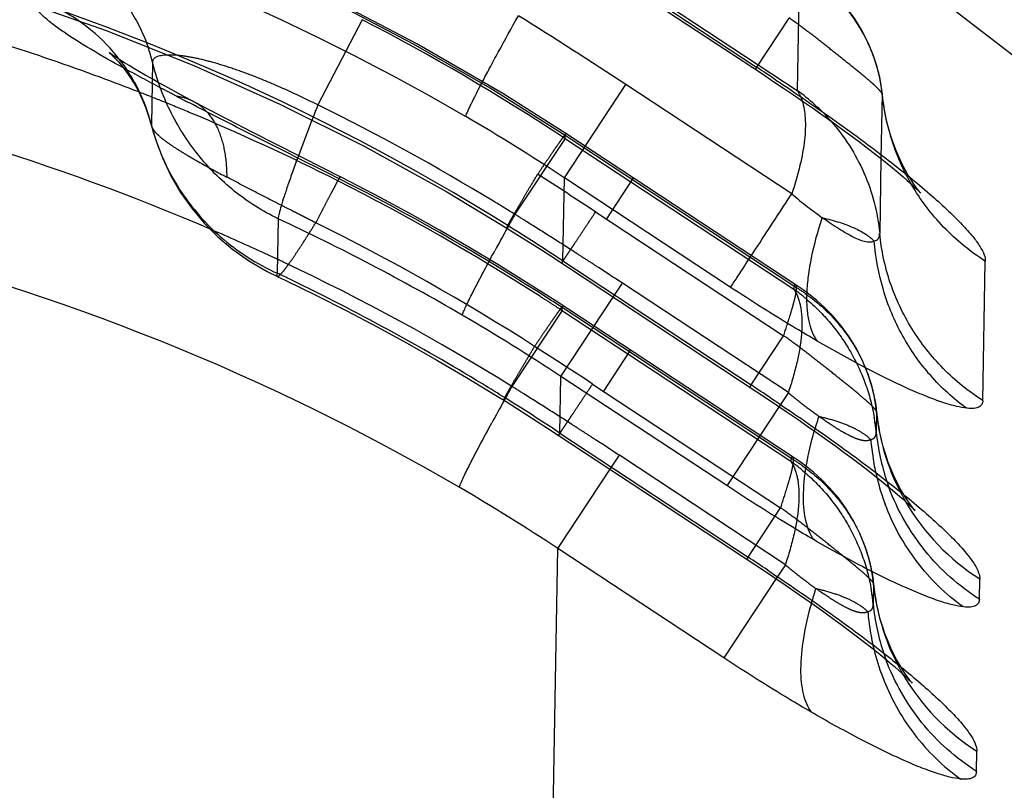
# Model space of a CAD drawing. Units: millimetres. Extents: x 0 to 420, y 0 to 297.
# Drawn here: x 153 to 157, y 104 to 106 of the extents above; entities that cross this region are included whole.
import ezdxf

# ---------------------------------------------------------------- set-up
doc = ezdxf.new("R2010")
doc.units = ezdxf.units.MM
doc.header["$LTSCALE"] = 23.1
doc.linetypes.add('DOT', pattern=[0.2, 0.1, -0.1])
doc.linetypes.add('HIDDEN', pattern=[0.2, 0.1, -0.1])
doc.layers.get('0').update_dxf_attribs({"linetype": 'CONTINUOUS'})
for name, color, linetype in [('607370614-000_CL', 7, 'CONTINUOUS'), ('607370614-000_HL', 7, 'CONTINUOUS'), ('DEFAULT_2', 6, 'HIDDEN')]:
    doc.layers.add(name, color=color, linetype=linetype)

msp = doc.modelspace()

# ---------------------------------------------------------------- linework, layer by layer
at = {"color": 9, "linetype": 'DOT'}
for p, q in [((155.7396, 106.2838), (155.8459, 106.4451)), ((155.3322, 105.9152), (155.2472, 105.7862)), ((155.2119, 105.8094), (155.8278, 105.4034)), ((155.7214, 105.2421), (155.8278, 105.4034)), ((155.3224, 105.3509), (155.2373, 105.2219)), ((155.202, 105.2451), (155.8179, 104.8391)), ((155.7116, 104.6778), (155.8179, 104.8391))]:
    msp.add_line(p, q, dxfattribs=at)
for centre, radius, start, end in [((145.0919, 90.4502), 18.3935, 56.61964, 57.32519), ((150.9832, 99.0795), 7.4689, 57.35536, 63.67612), ((145.0816, 89.885), 18.3945, 56.62015, 57.32568)]:
    msp.add_arc(centre, radius, start, end, dxfattribs=at)
for points, knots in [([(150.6588, 107.097), (151.0403, 107.1159), (151.8076, 107.0935), (152.9385, 106.8827), (154.0237, 106.5014), (154.7002, 106.1388), (155.022, 105.9329)], [0, 0, 0, 0, 0.250002, 0.499997, 0.749994, 1, 1, 1, 1]), ([(156.1504, 106.1972), (156.1503, 106.1982), (156.1487, 106.2009), (156.1445, 106.2056), (156.1373, 106.2132), (156.1268, 106.2236), (156.1127, 106.2363), (156.088, 106.257), (156.0516, 106.2866), (156.0037, 106.3249), (155.9527, 106.3655), (155.9001, 106.4063), (155.8641, 106.4325), (155.846, 106.4455)], [0, 0, 0, 0, 0.0077, 0.022736, 0.048987, 0.087126, 0.135603, 0.193327, 0.333002, 0.492946, 0.660523, 0.830206, 1, 1, 1, 1]), ([(154.0046, 105.9233), (154.0046, 105.9515), (154.0006, 106.0046), (153.9804, 106.077), (153.9508, 106.1262), (153.9208, 106.1551), (153.9041, 106.1662), (153.8955, 106.1708)], [0, 0, 0, 0, 0.298877, 0.560439, 0.789568, 0.896097, 1, 1, 1, 1]), ([(153.7575, 106.0908), (153.7588, 106.0856), (153.7658, 106.0742), (153.7818, 106.0578), (153.8052, 106.0395), (153.8349, 106.0193), (153.8705, 105.9975), (153.9272, 105.9645), (153.9724, 105.9396), (154.0043, 105.9232)], [0, 0, 0, 0, 0.053273, 0.129362, 0.227954, 0.347704, 0.486808, 0.643583, 1, 1, 1, 1]), ([(155.1147, 106.0662), (155.1146, 106.0662), (155.1144, 106.0661), (155.114, 106.0657), (155.1134, 106.0651), (155.1123, 106.0637), (155.1104, 106.0613), (155.1076, 106.0576), (155.1041, 106.0528), (155.0999, 106.0469), (155.095, 106.0399), (155.0871, 106.0286), (155.0756, 106.0119), (155.0598, 105.9888), (155.0417, 105.9621), (155.0288, 105.943), (155.022, 105.9328)], [0, 0, 0, 0, 0.001376, 0.00458, 0.009771, 0.016976, 0.037457, 0.066053, 0.102718, 0.147337, 0.199783, 0.259929, 0.402811, 0.574897, 0.774579, 1, 1, 1, 1]), ([(154.9214, 105.7564), (154.9213, 105.7564), (154.9213, 105.7568), (154.9215, 105.758), (154.9224, 105.7603), (154.9242, 105.7641), (154.9268, 105.7693), (154.9303, 105.7759), (154.9346, 105.7838), (154.9398, 105.7931), (154.9484, 105.8082), (154.9611, 105.8302), (154.9787, 105.8602), (154.9993, 105.895), (155.0141, 105.9198), (155.022, 105.9329)], [0, 0, 0, 0, 0.001686, 0.005031, 0.017583, 0.038174, 0.0668, 0.103409, 0.147939, 0.200319, 0.260432, 0.403251, 0.575164, 0.774686, 1, 1, 1, 1]), ([(154.2952, 105.7739), (154.2888, 105.7769), (154.2794, 105.782), (154.2665, 105.7882), (154.2539, 105.7948), (154.2381, 105.8029), (154.2128, 105.8156), (154.1815, 105.8315), (154.1325, 105.8565), (154.0736, 105.8869), (154.0271, 105.9112), (154.0046, 105.9232)], [0, 0, 0, 0, 0.065518, 0.098271, 0.130976, 0.196252, 0.261358, 0.390647, 0.518264, 0.766081, 1, 1, 1, 1]), ([(155.1004, 105.6417), (155.1004, 105.6417), (155.1006, 105.6421), (155.101, 105.6424), (155.1015, 105.6434), (155.1024, 105.6445), (155.1034, 105.6461), (155.1052, 105.6488), (155.1081, 105.653), (155.1122, 105.6591), (155.1172, 105.6666), (155.123, 105.6754), (155.1297, 105.6855), (155.1373, 105.6968), (155.149, 105.7144), (155.1656, 105.7395), (155.1878, 105.7729), (155.2035, 105.7968), (155.2119, 105.8094)], [0, 0, 0, 0, 0.001033, 0.004105, 0.009223, 0.01639, 0.0256, 0.036843, 0.065395, 0.101974, 0.146505, 0.198915, 0.259085, 0.326861, 0.40209, 0.574287, 0.774193, 1, 1, 1, 1]), ([(154.1694, 105.5978), (154.17, 105.5976), (154.1719, 105.598), (154.1765, 105.6011), (154.1842, 105.6091), (154.1954, 105.623), (154.2099, 105.6428), (154.2274, 105.6681), (154.2477, 105.6989), (154.2707, 105.7347), (154.2867, 105.7604), (154.2952, 105.774)], [0, 0, 0, 0, 0.009309, 0.024551, 0.076914, 0.159512, 0.272089, 0.413774, 0.583476, 0.779608, 1, 1, 1, 1]), ([(155.8277, 105.4034), (155.8352, 105.4258), (155.8455, 105.4574), (155.8572, 105.4971), (155.8635, 105.5206), (155.8679, 105.5395), (155.8702, 105.5538), (155.8708, 105.5629), (155.87, 105.5676), (155.869, 105.5691), (155.8685, 105.5695)], [0, 0, 0, 0, 0.410104, 0.578098, 0.719159, 0.832149, 0.916208, 0.971168, 0.988298, 1, 1, 1, 1]), ([(155.1049, 105.5019), (155.1048, 105.502), (155.1045, 105.5018), (155.1042, 105.5015), (155.1036, 105.5008), (155.1024, 105.4995), (155.1006, 105.4971), (155.0978, 105.4933), (155.0943, 105.4885), (155.0901, 105.4826), (155.0852, 105.4757), (155.0772, 105.4643), (155.0657, 105.4476), (155.05, 105.4246), (155.0318, 105.3978), (155.0189, 105.3787), (155.0121, 105.3686)], [0, 0, 0, 0, 0.001376, 0.004581, 0.009772, 0.016976, 0.037454, 0.066042, 0.102706, 0.147329, 0.199782, 0.259935, 0.402817, 0.574886, 0.774576, 1, 1, 1, 1]), ([(156.1323, 105.1555), (156.1322, 105.1565), (156.1306, 105.1592), (156.1263, 105.1639), (156.1191, 105.1715), (156.1086, 105.1819), (156.0945, 105.1945), (156.0698, 105.2153), (156.0334, 105.2449), (155.9856, 105.2832), (155.9345, 105.3238), (155.8819, 105.3645), (155.846, 105.3908), (155.8278, 105.4038)], [0, 0, 0, 0, 0.007695, 0.022728, 0.048978, 0.087118, 0.135596, 0.19332, 0.332996, 0.492941, 0.66052, 0.830204, 1, 1, 1, 1]), ([(154.9116, 105.1921), (154.9115, 105.1922), (154.9114, 105.1926), (154.9117, 105.1937), (154.9126, 105.196), (154.9143, 105.1998), (154.917, 105.205), (154.9205, 105.2116), (154.9248, 105.2195), (154.93, 105.2288), (154.9385, 105.2439), (154.9512, 105.2659), (154.9689, 105.296), (154.9895, 105.3308), (155.0043, 105.3555), (155.0121, 105.3686)], [0, 0, 0, 0, 0.001687, 0.005032, 0.017586, 0.038179, 0.066806, 0.103417, 0.147948, 0.200328, 0.260441, 0.403259, 0.575171, 0.77469, 1, 1, 1, 1]), ([(155.0905, 105.0774), (155.0906, 105.0774), (155.0907, 105.0778), (155.0911, 105.0781), (155.0917, 105.0791), (155.0925, 105.0802), (155.0936, 105.0818), (155.0954, 105.0845), (155.0983, 105.0888), (155.1024, 105.0949), (155.1073, 105.1023), (155.1132, 105.1111), (155.1199, 105.1212), (155.1274, 105.1325), (155.1391, 105.1502), (155.1557, 105.1752), (155.1779, 105.2087), (155.1937, 105.2325), (155.202, 105.2451)], [0, 0, 0, 0, 0.001033, 0.004105, 0.009224, 0.01639, 0.0256, 0.036843, 0.065395, 0.101974, 0.146506, 0.198915, 0.259085, 0.326861, 0.40209, 0.574287, 0.774193, 1, 1, 1, 1]), ([(155.8179, 104.8391), (155.8253, 104.8615), (155.8356, 104.8932), (155.8474, 104.9328), (155.8537, 104.9563), (155.858, 104.9753), (155.8604, 104.9896), (155.861, 104.9986), (155.8601, 105.0034), (155.8592, 105.0049), (155.8586, 105.0053)], [0, 0, 0, 0, 0.410104, 0.578098, 0.719159, 0.832149, 0.916208, 0.971168, 0.988298, 1, 1, 1, 1]), ([(156.1224, 104.5912), (156.1223, 104.5922), (156.1207, 104.5949), (156.1164, 104.5996), (156.1093, 104.6072), (156.0987, 104.6176), (156.0846, 104.6303), (156.06, 104.651), (156.0236, 104.6806), (155.9757, 104.7189), (155.9247, 104.7595), (155.8721, 104.8003), (155.8361, 104.8265), (155.818, 104.8395)], [0, 0, 0, 0, 0.007695, 0.022728, 0.048978, 0.087118, 0.135596, 0.19332, 0.332996, 0.492941, 0.66052, 0.830204, 1, 1, 1, 1])]:
    msp.add_open_spline(points, degree=3, knots=knots, dxfattribs=at)
at = {"layer": '607370614-000_CL', "color": 7, "linetype": 'CONTINUOUS'}
for p, q in [((158.5059, 104.8344), (155.1359, 107.4367)), ((154.1693, 105.5978), (154.1694, 105.5978))]:
    msp.add_line(p, q, dxfattribs=at)
at = {"layer": '607370614-000_CL', "color": 9, "linetype": 'CONTINUOUS'}
for p, q in [((155.4226, 106.4927), (155.7394, 106.2839)), ((153.7602, 106.3015), (153.7566, 106.0954)), ((155.7396, 106.2838), (155.7351, 106.277)), ((155.1095, 105.9213), (155.3109, 106.2268)), ((155.8546, 105.8684), (155.3109, 106.2268)), ((153.7569, 106.0955), (153.7575, 106.0908)), ((156.1468, 105.9845), (156.1425, 105.7389)), ((155.1047, 105.6486), (155.1095, 105.9213)), ((155.6527, 105.5632), (155.1095, 105.9213)), ((154.1717, 105.7871), (154.1686, 105.6087)), ((155.1047, 105.6486), (155.1004, 105.6417)), ((155.1047, 105.6486), (155.7212, 105.2422)), ((156.4806, 105.1905), (156.4886, 105.6474)), ((155.0981, 105.2702), (155.2695, 105.5302)), ((155.0949, 105.0844), (155.0981, 105.2702)), ((155.6413, 104.9121), (155.0981, 105.2702)), ((155.7214, 105.2421), (155.7169, 105.2353)), ((155.8133, 105.1717), (155.6419, 104.9117)), ((155.0949, 105.0844), (155.0905, 105.0774)), ((155.0949, 105.0844), (155.7114, 104.6779)), ((155.0882, 104.7059), (155.2597, 104.9659)), ((154.9544, 97.0402), (155.0882, 104.7059)), ((155.6315, 104.3478), (155.0882, 104.7059)), ((155.7116, 104.6778), (155.7071, 104.671)), ((155.8034, 104.6075), (155.632, 104.3474)), ((156.4692, 104.5395), (156.4704, 104.6056)), ((156.4594, 103.9752), (156.4606, 104.0414))]:
    msp.add_line(p, q, dxfattribs=at)
at = {"layer": '607370614-000_CL', "color": 7, "linetype": 'CONTINUOUS'}
for points in [[(150.6688, 106.8663), (150.9007, 106.8738), (151.2067, 106.8725), (151.5126, 106.8583), (151.818, 106.8315), (152.1223, 106.7918), (152.425, 106.7395), (152.7255, 106.6745), (153.0233, 106.5969), (153.3179, 106.5067), (153.6087, 106.4042), (153.8953, 106.2895), (154.1772, 106.1629), (154.4538, 106.0246), (154.7247, 105.8748), (154.9215, 105.7564)], [(155.3884, 106.5054), (155.7584, 106.2616), (155.793, 106.2385), (155.8271, 106.2156), (155.8605, 106.1929), (155.8934, 106.1703), (155.9256, 106.1479), (155.9569, 106.1259), (155.9873, 106.1043), (156.0166, 106.083), (156.0448, 106.0624), (156.0718, 106.0423), (156.0974, 106.0229), (156.1216, 106.0043), (156.1443, 105.9864), (156.1655, 105.9695), (156.185, 105.9535), (156.2029, 105.9387), (156.219, 105.9249), (156.2331, 105.9126), (156.2454, 105.9015), (156.2558, 105.8919), (156.2642, 105.884), (156.2705, 105.8778), (156.2726, 105.8757)], [(153.6184, 106.3317), (153.618, 106.332), (153.6195, 106.3308), (153.6235, 106.3272), (153.6299, 106.3213), (153.6383, 106.3128), (153.6487, 106.3015), (153.6606, 106.2874), (153.6732, 106.2709), (153.6864, 106.252), (153.6998, 106.2305), (153.7129, 106.2069), (153.7255, 106.1811), (153.7372, 106.1531), (153.7478, 106.1234), (153.7698, 106.0481)], [(153.7698, 106.0481), (153.7927, 105.9864), (153.8203, 105.9281), (153.8526, 105.8731), (153.8891, 105.8213), (153.9298, 105.7728), (153.9746, 105.7276), (154.024, 105.6859), (154.0778, 105.6482), (154.1364, 105.6143), (154.1694, 105.5978)], [(154.9214, 105.7564), (154.9629, 105.7304), (154.997, 105.7087), (155.031, 105.6869), (155.0649, 105.6649)], [(155.0649, 105.6649), (155.7402, 105.2199), (155.7748, 105.1968), (155.8089, 105.1739), (155.8423, 105.1512), (155.8752, 105.1286), (155.9074, 105.1062), (155.9387, 105.0842), (155.9691, 105.0625), (155.9984, 105.0413), (156.0266, 105.0206), (156.0536, 105.0006), (156.0792, 104.9812), (156.1034, 104.9625), (156.1262, 104.9447), (156.1473, 104.9277), (156.1669, 104.9118), (156.1847, 104.8969), (156.2008, 104.8832), (156.2149, 104.8708), (156.2272, 104.8598), (156.2377, 104.8502), (156.246, 104.8423), (156.2523, 104.836), (156.2544, 104.834)], [(154.1693, 105.5978), (154.1976, 105.5843), (154.2979, 105.5353), (154.3975, 105.4846), (154.4964, 105.4325), (154.5946, 105.3788), (154.692, 105.3237), (154.7886, 105.267), (154.8845, 105.2089)], [(154.8845, 105.2089), (154.9185, 105.1878), (154.9528, 105.1663), (154.9869, 105.1446), (155.0209, 105.1228), (155.0548, 105.1008)], [(155.0548, 105.1008), (155.7304, 104.6556), (155.765, 104.6325), (155.799, 104.6096), (155.8325, 104.5869), (155.8654, 104.5643), (155.8975, 104.5419), (155.9289, 104.5199), (155.9592, 104.4983), (155.9886, 104.477), (156.0168, 104.4564), (156.0438, 104.4363), (156.0694, 104.4169), (156.0936, 104.3983), (156.1163, 104.3804), (156.1375, 104.3635), (156.157, 104.3475), (156.1748, 104.3327), (156.1909, 104.3189), (156.2051, 104.3066), (156.2174, 104.2955), (156.2278, 104.2859), (156.2362, 104.278), (156.2425, 104.2718), (156.2445, 104.2697)]]:
    msp.add_lwpolyline(points, dxfattribs=at)
at = {"layer": '607370614-000_CL', "color": 9, "linetype": 'CONTINUOUS'}
for centre, radius, start, end in [((151.0238, 99.6806), 7.4597, 59.71022, 93.15788), ((151.0194, 99.5284), 7.3576, 57.91709, 92.73838), ((151.0119, 99.2771), 7.4345, 69.72223, 74.97823), ((146.0356, 92.1581), 16.8511, 56.60365, 58.02507), ((153.1813, 105.9462), 0.5947, 28.8968, 55.6144), ((153.1933, 106.1572), 0.585, 14.2848, 19.1699), ((149.995, 97.5692), 10.4376, 56.19108, 56.6087), ((151.0087, 99.2681), 7.444, 68.67921, 69.72302), ((150.9852, 98.8483), 7.5141, 66.73831, 79.50811), ((153.1885, 105.9506), 0.5863, 14.2918, 28.8454), ((151.3831, 100.2859), 6.756, 56.5256, 59.75215), ((154.4535, 106.2742), 0.7195, 194.3904, 198.7657), ((154.4594, 106.2762), 0.7257, 198.7638, 203.0929), ((151.0026, 98.4652), 7.4597, 59.71022, 93.15788), ((150.9916, 98.9826), 7.5109, 59.75332, 64.95072), ((150.5107, 98.6961), 8.3332, 57.67138, 57.99314), ((164.6921, 100.3421), 11.1694, 151.00857, 151.44206), ((150.519, 98.7092), 8.3177, 56.5427, 57.67179), ((154.4804, 106.2971), 0.7557, 237.1837, 245.6298), ((150.9893, 98.9199), 7.4059, 64.18637, 64.57741), ((150.9736, 98.8889), 7.4407, 58.68092, 64.18208), ((151.3719, 99.635), 6.7557, 56.52554, 59.75223), ((150.9672, 98.878), 7.4533, 57.99417, 58.68206), ((149.9768, 96.5275), 10.4376, 56.19108, 56.6087), ((164.7337, 99.75), 11.2279, 151.01157, 151.44207), ((150.4997, 98.1298), 8.3356, 57.67271, 57.99498), ((150.5118, 98.1489), 8.313, 56.54278, 57.67288), ((156.8796, 105.1224), 0.7685, 193.8432, 200.6777), ((151.3619, 99.0706), 6.756, 56.5256, 59.75215), ((156.8708, 105.2332), 0.744, 210.247, 237.4418), ((149.967, 95.9632), 10.4376, 56.19108, 56.6087), ((156.8702, 104.5592), 0.7688, 193.9765, 200.7554), ((156.861, 104.6689), 0.744, 210.247, 237.4418)]:
    msp.add_arc(centre, radius, start, end, dxfattribs=at)
for points, knots in [([(153.6649, 106.2815), (153.6289, 106.3014), (153.5632, 106.3386), (153.4868, 106.3863), (153.4369, 106.422), (153.408, 106.4454), (153.3858, 106.4668), (153.3742, 106.4813), (153.37, 106.4883)], [0, 0, 0, 0, 0.339852, 0.625374, 0.7448, 0.847303, 0.932339, 1, 1, 1, 1]), ([(154.7864, 106.1221), (154.7883, 106.1277), (154.7941, 106.1415), (154.8055, 106.1658), (154.8213, 106.1977), (154.8415, 106.2368), (154.8658, 106.2826), (154.9051, 106.3555), (154.9368, 106.4127), (154.9591, 106.4526)], [0, 0, 0, 0, 0.047748, 0.120044, 0.215897, 0.334257, 0.473878, 0.632802, 1, 1, 1, 1]), ([(153.8098, 106.3237), (153.8026, 106.3235), (153.79, 106.3224), (153.7742, 106.3185), (153.7647, 106.3126), (153.7612, 106.3065), (153.7607, 106.3032), (153.7606, 106.3016)], [0, 0, 0, 0, 0.370342, 0.644057, 0.83591, 0.9171, 1, 1, 1, 1]), ([(154.1717, 105.7871), (154.1208, 105.8118), (154.0243, 105.873), (153.9037, 105.9944), (153.8124, 106.139), (153.7736, 106.2465), (153.7602, 106.3015)], [0, 0, 0, 0, 0.249948, 0.499874, 0.749876, 1, 1, 1, 1]), ([(155.8028, 106.2418), (155.8691, 106.1974), (155.9971, 106.1095), (156.122, 106.0173), (156.1813, 105.9709)], [0, 0, 0, 0, 0.514705, 1, 1, 1, 1]), ([(155.8884, 106.1742), (155.8943, 106.1559), (155.9007, 106.1128), (155.8976, 106.0413), (155.882, 105.9578), (155.8648, 105.8993), (155.8546, 105.8684)], [0, 0, 0, 0, 0.184889, 0.413755, 0.686634, 1, 1, 1, 1]), ([(154.2826, 106.1101), (154.2676, 106.0714), (154.2464, 106.0157), (154.2206, 105.945), (154.2049, 105.9004), (154.1921, 105.8622), (154.1822, 105.8309), (154.1755, 105.8066), (154.1724, 105.7928), (154.1716, 105.7871)], [0, 0, 0, 0, 0.364803, 0.522335, 0.660963, 0.779204, 0.875775, 0.949589, 1, 1, 1, 1]), ([(155.9824, 106.1077), (156.0269, 106.0571), (156.1012, 105.9406), (156.1361, 105.8069), (156.1425, 105.7389)], [0, 0, 0, 0, 0.497106, 1, 1, 1, 1]), ([(153.7919, 105.9915), (153.8203, 105.9248), (153.8981, 105.7989), (154.0095, 105.7016), (154.0708, 105.662)], [0, 0, 0, 0, 0.498332, 1, 1, 1, 1]), ([(156.1813, 105.9709), (156.2265, 105.9356), (156.29, 105.884), (156.3662, 105.8149), (156.4109, 105.7706), (156.4457, 105.7318), (156.4703, 105.6988), (156.4849, 105.6716), (156.4888, 105.6544), (156.4886, 105.6474)], [0, 0, 0, 0, 0.379913, 0.541574, 0.680969, 0.796361, 0.886802, 0.953015, 1, 1, 1, 1]), ([(156.4886, 105.6475), (156.439, 105.6793), (156.3472, 105.7547), (156.2755, 105.8495), (156.2461, 105.9003)], [0, 0, 0, 0, 0.500932, 1, 1, 1, 1]), ([(155.6543, 105.5621), (155.6621, 105.5742), (155.6842, 105.6081), (155.7262, 105.6726), (155.7852, 105.7626), (155.8299, 105.8307), (155.8546, 105.8683)], [0, 0, 0, 0, 0.118033, 0.331922, 0.630906, 1, 1, 1, 1]), ([(155.8546, 105.8682), (155.8717, 105.854), (155.9045, 105.8273), (155.9385, 105.8022), (155.9547, 105.7905)], [0, 0, 0, 0, 0.526709, 1, 1, 1, 1]), ([(154.9274, 105.7626), (154.9266, 105.7617), (154.9253, 105.76), (154.9235, 105.7579), (154.9224, 105.7569), (154.9216, 105.7563), (154.9214, 105.7564)], [0, 0, 0, 0, 0.42497, 0.731314, 0.920321, 1, 1, 1, 1]), ([(155.9386, 105.3856), (155.9246, 105.4049), (155.9111, 105.4425), (155.9042, 105.4968), (155.9039, 105.5464), (155.9089, 105.6013), (155.9229, 105.6841), (155.9404, 105.7475), (155.9545, 105.7905)], [0, 0, 0, 0, 0.171945, 0.27683, 0.395467, 0.527885, 0.673497, 1, 1, 1, 1]), ([(156.1245, 105.714), (156.1209, 105.7119), (156.1116, 105.7093), (156.0958, 105.711), (156.0773, 105.7167), (156.0563, 105.7261), (156.0331, 105.7387), (155.9984, 105.7598), (155.9722, 105.7777), (155.9545, 105.7905)], [0, 0, 0, 0, 0.065325, 0.145341, 0.245578, 0.366042, 0.504652, 0.658624, 1, 1, 1, 1]), ([(155.9546, 105.7904), (155.9735, 105.7861), (156.0086, 105.7768), (156.0565, 105.759), (156.0951, 105.7389), (156.1163, 105.7226), (156.1245, 105.714)], [0, 0, 0, 0, 0.307405, 0.579219, 0.810471, 1, 1, 1, 1]), ([(156.1247, 105.7141), (156.1274, 105.7148), (156.1325, 105.7167), (156.1387, 105.7219), (156.1421, 105.7297), (156.1425, 105.7356), (156.1424, 105.7388)], [0, 0, 0, 0, 0.257118, 0.479903, 0.711042, 1, 1, 1, 1]), ([(156.4806, 105.1907), (156.4337, 105.2207), (156.3464, 105.2914), (156.2427, 105.4234), (156.1714, 105.5748), (156.1479, 105.684), (156.1425, 105.7389)], [0, 0, 0, 0, 0.251163, 0.501471, 0.751005, 1, 1, 1, 1]), ([(156.427, 105.166), (156.3841, 105.1969), (156.3047, 105.2692), (156.212, 105.4016), (156.149, 105.5522), (156.129, 105.6598), (156.1247, 105.714)], [0, 0, 0, 0, 0.246157, 0.495035, 0.746516, 1, 1, 1, 1]), ([(154.775, 105.471), (154.7763, 105.4749), (154.7801, 105.4843), (154.7911, 105.5088), (154.8115, 105.5498), (154.8432, 105.6107), (154.8678, 105.6564), (154.8816, 105.6817)], [0, 0, 0, 0, 0.052798, 0.127551, 0.341036, 0.634624, 1, 1, 1, 1]), ([(154.1687, 105.6086), (154.1684, 105.6072), (154.168, 105.6047), (154.1677, 105.6012), (154.1682, 105.5984), (154.1693, 105.5979)], [0, 0, 0, 0, 0.38809, 0.677534, 1, 1, 1, 1]), ([(155.9378, 105.3861), (155.9142, 105.3998), (155.8179, 105.4567), (155.7234, 105.5166), (155.6527, 105.5632)], [0, 0, 0, 0, 0.24342, 1, 1, 1, 1]), ([(156.4287, 105.1658), (156.417, 105.1669), (156.3904, 105.1721), (156.3463, 105.1852), (156.2937, 105.2049), (156.2083, 105.2415), (156.0879, 105.3013), (155.9898, 105.356), (155.9377, 105.3862)], [0, 0, 0, 0, 0.065218, 0.150264, 0.254643, 0.376737, 0.665884, 1, 1, 1, 1]), ([(154.9175, 105.1984), (154.9167, 105.1974), (154.9154, 105.1957), (154.9136, 105.1936), (154.9126, 105.1926), (154.9118, 105.192), (154.9116, 105.1921)], [0, 0, 0, 0, 0.426333, 0.733055, 0.921486, 1, 1, 1, 1]), ([(155.7846, 105.2001), (155.8509, 105.1556), (155.9789, 105.0678), (156.1038, 104.9756), (156.1631, 104.9292)], [0, 0, 0, 0, 0.514706, 1, 1, 1, 1]), ([(156.4805, 105.1906), (156.4804, 105.1863), (156.4789, 105.1796), (156.4733, 105.1729), (156.4674, 105.1691), (156.46, 105.1665), (156.447, 105.1644), (156.4364, 105.1649), (156.4289, 105.1656)], [0, 0, 0, 0, 0.198478, 0.294272, 0.397595, 0.515884, 0.654114, 1, 1, 1, 1]), ([(154.7652, 104.9067), (154.7665, 104.9107), (154.7703, 104.92), (154.7813, 104.9445), (154.8017, 104.9856), (154.8334, 105.0465), (154.858, 105.0922), (154.8718, 105.1175)], [0, 0, 0, 0, 0.052891, 0.127812, 0.341157, 0.634504, 1, 1, 1, 1]), ([(155.9273, 104.7345), (155.9146, 104.7519), (155.9018, 104.785), (155.894, 104.8332), (155.8915, 104.8943), (155.9007, 104.9819), (155.9175, 105.0532), (155.9284, 105.0912)], [0, 0, 0, 0, 0.176271, 0.281898, 0.400404, 0.67613, 1, 1, 1, 1]), ([(156.1631, 104.9292), (156.2083, 104.8939), (156.2718, 104.8422), (156.348, 104.7732), (156.3927, 104.7289), (156.4275, 104.69), (156.4522, 104.6571), (156.4667, 104.6298), (156.4706, 104.6127), (156.4704, 104.6056)], [0, 0, 0, 0, 0.379922, 0.541579, 0.68098, 0.796402, 0.886819, 0.952935, 1, 1, 1, 1]), ([(155.9264, 104.735), (155.9028, 104.7487), (155.8065, 104.8056), (155.712, 104.8655), (155.6413, 104.9121)], [0, 0, 0, 0, 0.24342, 1, 1, 1, 1]), ([(156.4693, 104.5396), (156.4021, 104.5826), (156.2809, 104.6906), (156.2006, 104.8317), (156.173, 104.9061)], [0, 0, 0, 0, 0.501241, 1, 1, 1, 1]), ([(156.4156, 104.5149), (156.3584, 104.5562), (156.2553, 104.6575), (156.1859, 104.7841), (156.1606, 104.8511)], [0, 0, 0, 0, 0.496344, 1, 1, 1, 1]), ([(156.4174, 104.5147), (156.4057, 104.5159), (156.379, 104.5211), (156.335, 104.5342), (156.2824, 104.5538), (156.1969, 104.5904), (156.0766, 104.6503), (155.9784, 104.7049), (155.9263, 104.7351)], [0, 0, 0, 0, 0.065218, 0.150264, 0.254643, 0.376737, 0.665884, 1, 1, 1, 1]), ([(155.7747, 104.6358), (155.8411, 104.5914), (155.969, 104.5035), (156.094, 104.4113), (156.1533, 104.3649)], [0, 0, 0, 0, 0.514706, 1, 1, 1, 1]), ([(156.4692, 104.5395), (156.469, 104.5352), (156.4675, 104.5286), (156.4619, 104.5218), (156.4561, 104.518), (156.4486, 104.5154), (156.4356, 104.5133), (156.425, 104.5138), (156.4176, 104.5146)], [0, 0, 0, 0, 0.198478, 0.294272, 0.397595, 0.515884, 0.654114, 1, 1, 1, 1]), ([(155.9187, 104.5271), (155.9079, 104.4891), (155.8911, 104.4176), (155.8821, 104.33), (155.8847, 104.2688), (155.8926, 104.2205), (155.9055, 104.1873), (155.9182, 104.1699)], [0, 0, 0, 0, 0.323532, 0.599133, 0.717666, 0.823383, 1, 1, 1, 1]), ([(155.9166, 104.1707), (155.893, 104.1844), (155.7967, 104.2413), (155.7021, 104.3012), (155.6315, 104.3478)], [0, 0, 0, 0, 0.24342, 1, 1, 1, 1]), ([(156.1533, 104.3649), (156.1985, 104.3296), (156.262, 104.278), (156.3382, 104.2089), (156.3829, 104.1646), (156.4177, 104.1258), (156.4423, 104.0928), (156.4568, 104.0655), (156.4607, 104.0485), (156.4606, 104.0414)], [0, 0, 0, 0, 0.379922, 0.541579, 0.68098, 0.796402, 0.886819, 0.952935, 1, 1, 1, 1]), ([(156.4594, 103.9754), (156.3922, 104.0184), (156.2711, 104.1263), (156.1908, 104.2674), (156.1632, 104.3418)], [0, 0, 0, 0, 0.501241, 1, 1, 1, 1]), ([(156.1513, 104.2868), (156.1767, 104.2197), (156.2464, 104.0929), (156.3499, 103.9916), (156.4073, 103.9503)], [0, 0, 0, 0, 0.503549, 1, 1, 1, 1]), ([(156.4075, 103.9504), (156.3958, 103.9516), (156.3691, 103.9568), (156.3251, 103.9699), (156.2725, 103.9895), (156.1871, 104.0261), (156.0667, 104.086), (155.9686, 104.1406), (155.9165, 104.1708)], [0, 0, 0, 0, 0.065218, 0.150264, 0.254643, 0.376737, 0.665884, 1, 1, 1, 1]), ([(156.4593, 103.9752), (156.4592, 103.9709), (156.4577, 103.9643), (156.4521, 103.9576), (156.4462, 103.9537), (156.4388, 103.9511), (156.4258, 103.9491), (156.4152, 103.9495), (156.4077, 103.9503)], [0, 0, 0, 0, 0.198478, 0.294272, 0.397595, 0.515884, 0.654114, 1, 1, 1, 1])]:
    msp.add_open_spline(points, degree=3, knots=knots, dxfattribs=at)
at = {"layer": '607370614-000_HL', "color": 6, "linetype": 'HIDDEN'}
for p, q in [((153.9027, 106.167), (153.8529, 106.1935)), ((153.946, 106.1441), (153.9027, 106.167)), ((154.0075, 106.112), (153.946, 106.1441)), ((154.0873, 106.071), (154.0075, 106.112)), ((154.3234, 105.9508), (154.0873, 106.071)), ((155.8684, 105.5695), (155.1147, 106.0662)), ((154.3394, 105.9427), (154.3234, 105.9508)), ((154.3537, 105.9355), (154.3394, 105.9427)), ((154.3624, 105.9311), (154.3537, 105.9355)), ((154.3689, 105.9277), (154.3624, 105.9311)), ((154.3726, 105.9258), (154.3689, 105.9277)), ((155.8586, 105.0053), (155.0795, 105.5185))]:
    msp.add_line(p, q, dxfattribs=at)
for points in [[(155.1147, 106.0662), (154.9078, 106.1973), (154.6265, 106.3609), (154.3385, 106.5119), (154.0445, 106.6503), (153.7451, 106.7757), (153.4406, 106.8879), (153.1318, 106.9866), (152.8191, 107.0717), (152.5032, 107.1429), (152.1847, 107.2003), (151.8642, 107.2437), (151.5424, 107.2731), (151.2197, 107.2886), (150.897, 107.29), (150.7355, 107.2853)], [(156.1539, 106.1691), (156.1482, 106.2159), (156.1426, 106.2481), (156.1341, 106.2833), (156.1223, 106.3207), (156.1059, 106.3612), (156.0849, 106.4031), (156.0612, 106.442), (156.0351, 106.4779), (156.0066, 106.5112), (155.9788, 106.5394), (155.9545, 106.5611), (155.9326, 106.5788), (155.9098, 106.5956), (155.8867, 106.6113)], [(153.8529, 106.1935), (153.8019, 106.2213), (153.7785, 106.2342), (153.7567, 106.2464), (153.7363, 106.258), (153.7173, 106.269), (153.6997, 106.2793), (153.6837, 106.2889), (153.6692, 106.2978), (153.6563, 106.3059), (153.6451, 106.3132), (153.6356, 106.3195), (153.6279, 106.3248), (153.6225, 106.3286), (153.6192, 106.3311), (153.6184, 106.3317)], [(156.2726, 105.8757), (156.2749, 105.8733), (156.2771, 105.871), (156.2772, 105.8709), (156.2754, 105.8729), (156.2719, 105.8772), (156.2667, 105.8838), (156.2602, 105.8927), (156.2526, 105.9036), (156.2442, 105.9165), (156.2352, 105.9314), (156.2259, 105.9479), (156.2165, 105.9661), (156.2071, 105.9858), (156.1979, 106.0072), (156.1889, 106.0301), (156.1805, 106.0545), (156.1726, 106.0807), (156.1654, 106.1085), (156.1591, 106.138), (156.1539, 106.1691)], [(154.3744, 105.925), (154.3742, 105.925), (154.3726, 105.9258)], [(155.0795, 105.5185), (154.9859, 105.5785), (154.8915, 105.637), (154.7962, 105.6941), (154.7002, 105.7498), (154.6034, 105.804), (154.5058, 105.8568), (154.4075, 105.9081), (154.3744, 105.925)], [(156.1357, 105.1274), (156.13, 105.1742), (156.1244, 105.2064), (156.1159, 105.2416), (156.1041, 105.279), (156.0878, 105.3195), (156.0668, 105.3613), (156.043, 105.4002), (156.0169, 105.4361), (155.9885, 105.4695), (155.9606, 105.4976), (155.9364, 105.5193), (155.9144, 105.537), (155.8916, 105.5539), (155.8685, 105.5696)], [(156.2544, 104.834), (156.2567, 104.8316), (156.2589, 104.8293), (156.259, 104.8292), (156.2573, 104.8312), (156.2537, 104.8355), (156.2486, 104.8421), (156.242, 104.8509), (156.2344, 104.8618), (156.226, 104.8748), (156.217, 104.8896), (156.2077, 104.9062), (156.1983, 104.9243), (156.1889, 104.9441), (156.1797, 104.9654), (156.1708, 104.9883), (156.1623, 105.0128), (156.1544, 105.0389), (156.1472, 105.0668), (156.1409, 105.0962), (156.1357, 105.1274)], [(156.1259, 104.5631), (156.1201, 104.6099), (156.1146, 104.6421), (156.1061, 104.6773), (156.0942, 104.7147), (156.0779, 104.7552), (156.0569, 104.797), (156.0332, 104.8359), (156.0071, 104.8719), (155.9786, 104.9052), (155.9508, 104.9334), (155.9265, 104.9551), (155.9046, 104.9728), (155.8818, 104.9896), (155.8587, 105.0053)], [(156.2445, 104.2697), (156.2468, 104.2673), (156.2491, 104.265), (156.2492, 104.2649), (156.2474, 104.2669), (156.2439, 104.2712), (156.2387, 104.2778), (156.2322, 104.2867), (156.2246, 104.2976), (156.2162, 104.3105), (156.2072, 104.3254), (156.1978, 104.3419), (156.1884, 104.3601), (156.1791, 104.3798), (156.1698, 104.4011), (156.1609, 104.424), (156.1524, 104.4485), (156.1445, 104.4747), (156.1373, 104.5025), (156.1311, 104.532), (156.1259, 104.5631)]]:
    msp.add_lwpolyline(points, dxfattribs=at)
for points, knots in [([(154.375, 105.9247), (154.3749, 105.9247), (154.3747, 105.9244), (154.3744, 105.9241), (154.3739, 105.9233), (154.3729, 105.9217), (154.3713, 105.9189), (154.3689, 105.9147), (154.3659, 105.9092), (154.3623, 105.9025), (154.3581, 105.8945), (154.3513, 105.8817), (154.3413, 105.8628), (154.3278, 105.8368), (154.3122, 105.8067), (154.3011, 105.7853), (154.2952, 105.7739)], [0, 0, 0, 0, 0.001228, 0.004394, 0.009577, 0.016791, 0.03732, 0.065992, 0.10276, 0.147496, 0.200064, 0.260324, 0.403369, 0.575485, 0.775026, 1, 1, 1, 1]), ([(154.3722, 105.9178), (154.3727, 105.9188), (154.3734, 105.9205), (154.3743, 105.9226), (154.3748, 105.9239), (154.375, 105.9244), (154.375, 105.9247), (154.375, 105.9247)], [0, 0, 0, 0, 0.434718, 0.745556, 0.9329, 0.980757, 1, 1, 1, 1])]:
    msp.add_open_spline(points, degree=3, knots=knots, dxfattribs=at)
at = {"layer": 'DEFAULT_2', "color": 6, "linetype": 'DOT'}
for p, q in [((155.1231, 106.7014), (155.8725, 106.2073)), ((155.8795, 106.6082), (155.8725, 106.2073)), ((154.4476, 106.4396), (154.3023, 106.1603)), ((153.6725, 106.2774), (153.6649, 106.2815)), ((156.1504, 106.196), (156.1468, 105.9845)), ((156.1504, 106.1972), (156.1504, 106.1973)), ((156.1504, 106.1961), (156.1504, 106.1972)), ((155.1065, 106.0536), (155.1117, 106.0503)), ((155.1066, 106.0537), (155.8611, 105.5562)), ((155.1117, 106.0503), (155.1119, 106.0602)), ((155.3078, 105.9313), (155.1119, 106.0602)), ((155.1117, 106.0503), (154.9477, 105.8015)), ((154.3722, 105.9178), (154.3333, 105.9374)), ((155.8613, 105.5664), (155.3078, 105.9313)), ((155.3322, 105.9152), (155.3358, 105.9207)), ((154.9223, 105.7557), (154.9244, 105.7595)), ((155.2695, 105.5302), (155.2995, 105.5758)), ((155.8433, 105.2173), (155.2995, 105.5758)), ((155.8613, 105.5664), (155.8611, 105.5562)), ((155.1019, 105.486), (154.9379, 105.2372)), ((155.0968, 105.4892), (155.1019, 105.486)), ((155.0969, 105.4893), (155.8512, 104.992)), ((155.1019, 105.486), (155.102, 105.496)), ((155.2979, 105.3671), (155.102, 105.496)), ((155.8514, 105.0022), (155.2979, 105.3671)), ((155.3224, 105.3509), (155.326, 105.3564)), ((155.8433, 105.2173), (155.8133, 105.1717)), ((154.9124, 105.1915), (154.9145, 105.1953)), ((156.1323, 105.1543), (156.1311, 105.0879)), ((156.1322, 105.1544), (156.1323, 105.1555)), ((156.1323, 105.1555), (156.1323, 105.1555)), ((155.2597, 104.9659), (155.2897, 105.0115)), ((155.8335, 104.653), (155.2897, 105.0115)), ((155.8514, 105.0022), (155.8512, 104.992)), ((155.8335, 104.653), (155.8034, 104.6075)), ((156.1224, 104.59), (156.1213, 104.5236)), ((156.1223, 104.5901), (156.1224, 104.5912)), ((156.1224, 104.5912), (156.1224, 104.5913))]:
    msp.add_line(p, q, dxfattribs=at)
for centre, radius, start, end in [((151.0252, 99.8374), 7.4446, 56.7061, 92.2045), ((153.1754, 105.9379), 0.6049, 55.5955, 72.0543), ((151.0029, 99.8029), 7.4775, 56.71452, 62.56847), ((151.0091, 99.2691), 7.443, 68.04916, 68.67921), ((160.0391, 118.0844), 13.4146, 242.47194, 242.66468), ((155.4907, 105.6754), 0.6548, 41.323, 54.3331), ((156.8814, 106.2692), 0.7347, 185.7198, 207.3092), ((151.0099, 99.2711), 7.4409, 67.30442, 68.04917), ((167.774, 100.8928), 14.465, 158.64424, 158.85773), ((150.996, 99.4533), 7.4776, 58.72699, 63.75822), ((151.008, 99.2673), 7.4451, 63.17387, 67.30244), ((156.8784, 106.2675), 0.7312, 207.2934, 210.1432), ((150.9948, 99.2413), 7.4742, 57.31259, 63.17308), ((150.9928, 99.2288), 7.4942, 57.46511, 63.19611), ((150.9928, 99.448), 7.4839, 58.09909, 58.72749), ((167.619, 98.7247), 14.5135, 150.81714, 151.00674), ((146.0568, 91.5587), 16.79, 57.86749, 58.02598), ((146.0432, 91.537), 16.8157, 57.55094, 57.86745), ((151.0194, 98.9334), 7.4224, 65.23324, 66.72129), ((146.0267, 91.5112), 16.8463, 57.235, 57.55095), ((151.0245, 98.9446), 7.4101, 64.69663, 65.23266), ((146.0157, 91.4941), 16.8666, 57.07724, 57.23504), ((151.0177, 98.9304), 7.4259, 58.13596, 64.69635), ((146.0091, 91.4839), 16.8788, 56.91954, 57.07724), ((146.0003, 91.4704), 16.8949, 56.60439, 56.91952), ((150.9916, 99.2268), 7.4966, 56.74886, 57.46556), ((155.4815, 105.0271), 0.6512, 49.883, 54.3426), ((155.5532, 105.0534), 0.5984, 54.8009, 59.0199), ((150.9969, 99.2446), 7.4704, 56.9822, 57.31245), ((150.9978, 99.246), 7.4687, 56.7126, 56.9822), ((167.4966, 98.2234), 14.3845, 150.81732, 151.00835), ((146.0507, 91.0005), 16.7829, 57.86742, 58.02598), ((146.0335, 90.9732), 16.8152, 57.55086, 57.86738), ((146.0146, 90.9433), 16.8506, 57.235, 57.55087), ((156.8594, 105.2264), 0.7307, 185.6607, 207.3649), ((157.1998, 104.7282), 1.3222, 161.8796, 164.0659), ((155.4997, 105.0283), 0.6342, 5.3858, 9.6948), ((146.0033, 90.9258), 16.8713, 57.07729, 57.23504), ((145.9975, 90.9168), 16.8821, 56.91963, 57.07729), ((156.8585, 105.16), 0.7309, 185.6624, 198.6747), ((145.9912, 90.9072), 16.8936, 56.6045, 56.91962), ((156.8919, 105.1254), 0.7811, 184.5819, 193.8354), ((155.4716, 104.4629), 0.6512, 49.883, 54.3426), ((155.5434, 104.4891), 0.5984, 54.8009, 59.0199), ((156.8562, 105.1593), 0.7286, 198.6797, 200.3352), ((156.8642, 105.2286), 0.736, 207.346, 210.1963), ((157.2117, 104.159), 1.3444, 161.966, 164.1084), ((155.4898, 104.4641), 0.6342, 5.3858, 9.6948), ((156.8496, 104.6621), 0.7307, 185.6607, 207.3649), ((156.8486, 104.5957), 0.7309, 185.6624, 198.6747), ((156.8817, 104.562), 0.7806, 184.6367, 193.967), ((156.8464, 104.595), 0.7286, 198.6797, 200.3352), ((156.8543, 104.6643), 0.736, 207.346, 210.1963)]:
    msp.add_arc(centre, radius, start, end, dxfattribs=at)
for points, knots in [([(153.3654, 106.7196), (153.4091, 106.7054), (153.4936, 106.667), (153.6034, 106.5824), (153.6907, 106.4753), (153.7309, 106.3923), (153.7459, 106.3493)], [0, 0, 0, 0, 0.251212, 0.501659, 0.751235, 1, 1, 1, 1]), ([(155.9166, 106.584), (155.9495, 106.5607), (156.01, 106.5081), (156.0814, 106.4135), (156.1301, 106.3083), (156.1465, 106.2334), (156.1504, 106.196)], [0, 0, 0, 0, 0.259494, 0.511558, 0.75782, 1, 1, 1, 1]), ([(154.3021, 106.1602), (154.2555, 106.1829), (154.1861, 106.2163), (154.0927, 106.2546), (154.0254, 106.2789), (153.9619, 106.299), (153.9041, 106.3137), (153.854, 106.3222), (153.8233, 106.3241), (153.8098, 106.3237)], [0, 0, 0, 0, 0.297587, 0.441855, 0.579855, 0.708656, 0.824131, 0.922249, 1, 1, 1, 1]), ([(153.8391, 106.1886), (153.8246, 106.1962), (153.7688, 106.2253), (153.7133, 106.255), (153.6725, 106.2774)], [0, 0, 0, 0, 0.261151, 1, 1, 1, 1]), ([(153.8954, 106.1708), (153.8911, 106.1731), (153.8734, 106.1815), (153.854, 106.1865), (153.8393, 106.1885)], [0, 0, 0, 0, 0.246682, 1, 1, 1, 1]), ([(155.8725, 106.2073), (155.8741, 106.2049), (155.8807, 106.1945), (155.8855, 106.1831), (155.8884, 106.1742)], [0, 0, 0, 0, 0.23625, 1, 1, 1, 1]), ([(154.3333, 105.9374), (154.2515, 105.9787), (154.1, 106.0551), (153.9486, 106.1319), (153.8792, 106.1678)], [0, 0, 0, 0, 0.539368, 1, 1, 1, 1]), ([(155.1119, 106.0602), (155.1124, 106.0611), (155.1131, 106.0625), (155.1141, 106.0644), (155.1145, 106.0654), (155.1148, 106.0661), (155.1147, 106.0662)], [0, 0, 0, 0, 0.432086, 0.741604, 0.929349, 1, 1, 1, 1]), ([(155.8684, 105.5695), (155.8676, 105.5701), (155.8655, 105.5698), (155.8633, 105.5683), (155.862, 105.5671), (155.8613, 105.5664)], [0, 0, 0, 0, 0.359918, 0.636881, 1, 1, 1, 1]), ([(155.8717, 105.5371), (155.8796, 105.5193), (155.8889, 105.4754), (155.8878, 105.4011), (155.8725, 105.3126), (155.8543, 105.2504), (155.8433, 105.2173)], [0, 0, 0, 0, 0.178627, 0.404867, 0.679899, 1, 1, 1, 1]), ([(155.8611, 105.5562), (155.8621, 105.5548), (155.8661, 105.5487), (155.8695, 105.5422), (155.8717, 105.5371)], [0, 0, 0, 0, 0.242146, 1, 1, 1, 1]), ([(155.8982, 105.5424), (155.9311, 105.5191), (155.9917, 105.4666), (156.0632, 105.3719), (156.1119, 105.2666), (156.1283, 105.1917), (156.1323, 105.1543)], [0, 0, 0, 0, 0.259362, 0.511454, 0.757805, 1, 1, 1, 1]), ([(155.9011, 105.5251), (155.93, 105.5008), (155.9839, 105.4468), (156.0496, 105.3527), (156.0985, 105.248), (156.1183, 105.1732), (156.1248, 105.1351)], [0, 0, 0, 0, 0.247463, 0.496507, 0.747374, 1, 1, 1, 1]), ([(155.102, 105.496), (155.1025, 105.4968), (155.1033, 105.4982), (155.1043, 105.5001), (155.1047, 105.5011), (155.105, 105.5018), (155.1049, 105.5019)], [0, 0, 0, 0, 0.43212, 0.741639, 0.929367, 1, 1, 1, 1]), ([(155.8432, 105.2171), (155.8603, 105.2029), (155.8932, 105.1762), (155.9272, 105.1511), (155.9434, 105.1394)], [0, 0, 0, 0, 0.52668, 1, 1, 1, 1]), ([(156.1131, 105.0629), (156.1095, 105.0608), (156.1002, 105.0582), (156.0844, 105.0599), (156.066, 105.0656), (156.045, 105.0751), (156.0217, 105.0876), (155.987, 105.1087), (155.9608, 105.1266), (155.9431, 105.1394)], [0, 0, 0, 0, 0.065325, 0.145341, 0.245578, 0.366042, 0.504652, 0.658624, 1, 1, 1, 1]), ([(155.9433, 105.1393), (155.9621, 105.1351), (155.9973, 105.1257), (156.0451, 105.1079), (156.0837, 105.0878), (156.1049, 105.0715), (156.1131, 105.0629)], [0, 0, 0, 0, 0.307405, 0.579219, 0.810471, 1, 1, 1, 1]), ([(156.1133, 105.063), (156.1161, 105.0638), (156.1212, 105.0656), (156.1274, 105.0709), (156.1308, 105.0787), (156.1311, 105.0845), (156.131, 105.0877)], [0, 0, 0, 0, 0.257118, 0.479903, 0.711042, 1, 1, 1, 1]), ([(155.8512, 104.992), (155.8523, 104.9905), (155.8563, 104.9844), (155.8597, 104.9779), (155.8619, 104.9729)], [0, 0, 0, 0, 0.242146, 1, 1, 1, 1]), ([(155.8586, 105.0053), (155.8578, 105.0058), (155.8557, 105.0055), (155.8535, 105.004), (155.8521, 105.0029), (155.8514, 105.0022)], [0, 0, 0, 0, 0.359918, 0.636881, 1, 1, 1, 1]), ([(155.8619, 104.9729), (155.8698, 104.9551), (155.879, 104.9111), (155.8779, 104.8368), (155.8627, 104.7484), (155.8444, 104.6861), (155.8335, 104.653)], [0, 0, 0, 0, 0.178627, 0.404867, 0.679899, 1, 1, 1, 1]), ([(155.8883, 104.9781), (155.9213, 104.9549), (155.9818, 104.9023), (156.0533, 104.8076), (156.102, 104.7023), (156.1184, 104.6275), (156.1224, 104.59)], [0, 0, 0, 0, 0.259362, 0.511454, 0.757805, 1, 1, 1, 1]), ([(155.8912, 104.9608), (155.9201, 104.9365), (155.9741, 104.8825), (156.0398, 104.7884), (156.0887, 104.6837), (156.1085, 104.6089), (156.115, 104.5709)], [0, 0, 0, 0, 0.247463, 0.496507, 0.747374, 1, 1, 1, 1]), ([(155.8334, 104.6529), (155.8505, 104.6386), (155.8833, 104.612), (155.9173, 104.5869), (155.9335, 104.5751)], [0, 0, 0, 0, 0.52668, 1, 1, 1, 1]), ([(156.1036, 104.4989), (156.1001, 104.4967), (156.0908, 104.494), (156.075, 104.4955), (156.0565, 104.5012), (156.0355, 104.5106), (156.0122, 104.5232), (155.9773, 104.5443), (155.9511, 104.5623), (155.9333, 104.5751)], [0, 0, 0, 0, 0.06518, 0.144861, 0.244823, 0.365172, 0.503825, 0.657979, 1, 1, 1, 1]), ([(155.9334, 104.5751), (155.9522, 104.5708), (155.9874, 104.5614), (156.0352, 104.5437), (156.0739, 104.5235), (156.0951, 104.5073), (156.1033, 104.4987)], [0, 0, 0, 0, 0.307405, 0.579219, 0.810471, 1, 1, 1, 1]), ([(156.1034, 104.4988), (156.1062, 104.4995), (156.1113, 104.5013), (156.1175, 104.5066), (156.1209, 104.5144), (156.1213, 104.5202), (156.1212, 104.5235)], [0, 0, 0, 0, 0.257118, 0.479903, 0.711042, 1, 1, 1, 1])]:
    msp.add_open_spline(points, degree=3, knots=knots, dxfattribs=at)

doc.saveas('drawing.dxf')
